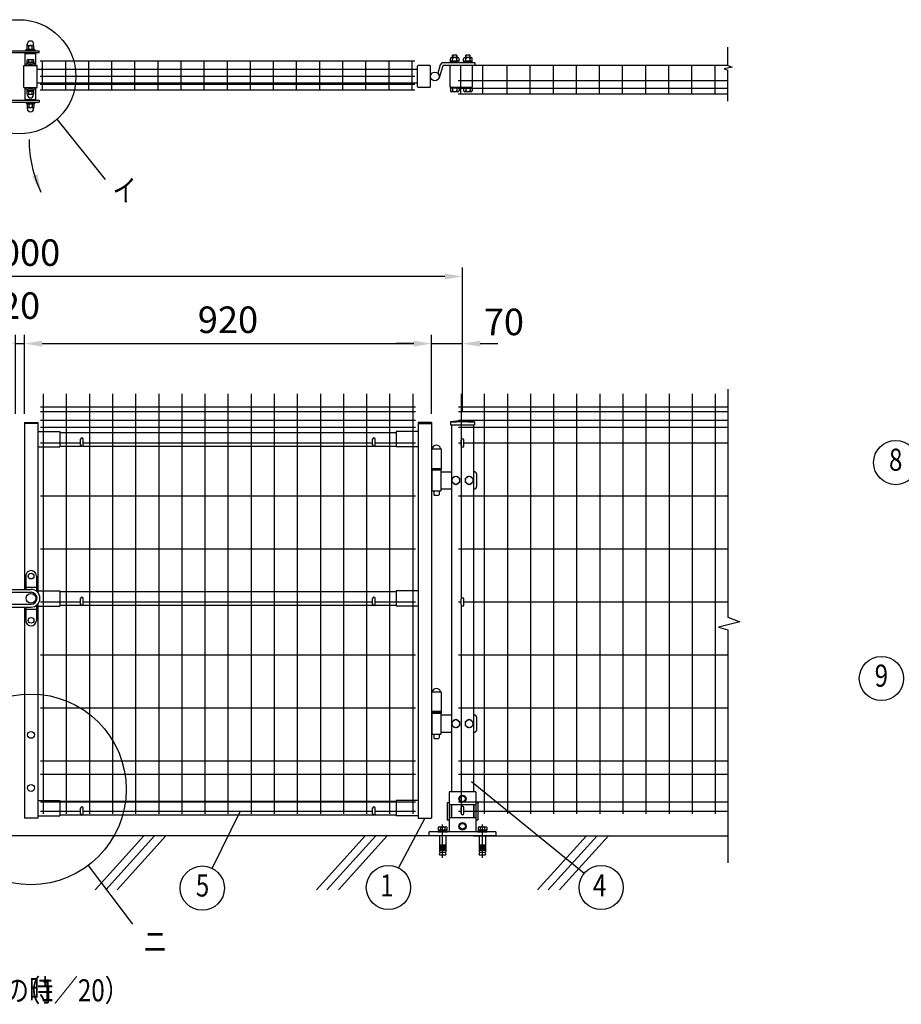
# Model space of a CAD drawing. Units: millimetres. Extents: x 66 to 7340, y 132 to 5280.
# Drawn here: x 2125 to 4117, y 2658 to 4884 of the extents above; entities that cross this region are included whole.
import ezdxf
from ezdxf.enums import TextEntityAlignment as Align

# ---------------------------------------------------------------- set-up
doc = ezdxf.new("R2010")
doc.units = ezdxf.units.MM
doc.header["$LTSCALE"] = 200
doc.header["$PDMODE"] = 33
doc.header["$PDSIZE"] = 5
doc.linetypes.add('CENTER', pattern=[2, 1.25, -0.25, 0.25, -0.25])
for name, color, linetype in [('CENTER', 3, 'CENTER'), ('HATCH', 2, 'Continuous'), ('MOJI', 6, 'Continuous'), ('SJC', 1, 'Continuous'), ('SJC2', 7, 'Continuous'), ('SUNPO', 6, 'Continuous'), ('SUNPOU', 4, 'Continuous')]:
    doc.layers.add(name, color=color, linetype=linetype)
doc.styles.add('EXT08', font='ROMANS', dxfattribs={"width": 0.8, "bigfont": 'EXTFONT'})
doc.styles.get("Standard").update_dxf_attribs({"font": 'arial.ttf'})
doc.dimstyles.new('SJC', dxfattribs={"dimtxt": 0.18, "dimasz": 0.18, "dimexe": 0.18, "dimexo": 0.0625, "dimgap": 0.09, "dimtad": 0, "dimtih": 1, "dimtoh": 1, "dimdec": 4, "dimzin": 0, "dimdsep": 46, "dimtxsty": 'Standard', "dimcen": 0.09, "dimadec": 0, "dimazin": 0, "dimtfac": 1, "dimtdec": 4, "dimtofl": 0, "dimtmove": 0, "dimatfit": 3, "dimfxl": 1, "dimtolj": 1, "dimtzin": 0, "dimarcsym": 0})

# ---------------------------------------------------------------- blocks, each defined once
blk = doc.blocks.new('*D17')
at = {"layer": 'DEFPOINTS', "color": 0}
for p in [(1125.6, 4303.7), (1125.6, 3976.7), (3125.6, 3976.7)]:
    blk.add_point(p, dxfattribs=at)
at = {"layer": 'SUNPOU', "color": 0, "lineweight": -2}
for p, q in [((1125.6, 3996.7), (1125.6, 4323.7)), ((3125.6, 3996.7), (3125.6, 4323.7)), ((3085.6, 4303.7), (1165.6, 4303.7))]:
    blk.add_line(p, q, dxfattribs=at)
at = {"layer": 'SUNPOU', "color": 0}
for points in [[(1165.6, 4310.4), (1165.6, 4297.1), (1125.6, 4303.7)], [(3085.6, 4310.4), (3085.6, 4297.1), (3125.6, 4303.7)]]:
    blk.add_solid(points, dxfattribs=at)
at = {"layer": 'SUNPOU', "color": 0, "insert": (2125.6, 4357.7), "char_height": 60, "attachment_point": 5, "style": 'EXT08'}
blk.add_mtext('\\A1;2000', dxfattribs=at)
blk = doc.blocks.new('*D22')
at = {"layer": 'DEFPOINTS', "color": 0}
for p in [(3055.6, 4151.9), (2135.6, 3973.2), (3055.6, 3973.2)]:
    blk.add_point(p, dxfattribs=at)
at = {"layer": 'SUNPOU', "color": 0, "lineweight": -2}
for p, q in [((2135.6, 3993.2), (2135.6, 4171.9)), ((3055.6, 3993.2), (3055.6, 4171.9)), ((2175.6, 4151.9), (3015.6, 4151.9))]:
    blk.add_line(p, q, dxfattribs=at)
at = {"layer": 'SUNPOU', "color": 0}
for points in [[(2175.6, 4158.6), (2175.6, 4145.2), (2135.6, 4151.9)], [(3015.6, 4158.6), (3015.6, 4145.2), (3055.6, 4151.9)]]:
    blk.add_solid(points, dxfattribs=at)
at = {"layer": 'SUNPOU', "color": 0, "insert": (2595.6, 4205.9), "char_height": 60, "attachment_point": 5, "style": 'EXT08'}
blk.add_mtext('\\A1;920', dxfattribs=at)
blk = doc.blocks.new('*D23')
at = {"layer": 'DEFPOINTS', "color": 0}
for p in [(3125.6, 4151.9), (3055.6, 3973.2), (3125.6, 3976.7)]:
    blk.add_point(p, dxfattribs=at)
at = {"layer": 'SUNPOU', "color": 0, "lineweight": -2}
for p, q in [((3055.6, 3993.2), (3055.6, 4171.9)), ((3125.6, 3996.7), (3125.6, 4171.9)), ((3015.6, 4151.9), (2975.6, 4151.9)), ((3055.6, 4151.9), (3125.6, 4151.9)), ((3165.6, 4151.9), (3205.6, 4151.9))]:
    blk.add_line(p, q, dxfattribs=at)
at = {"layer": 'SUNPOU', "color": 0}
for points in [[(3015.6, 4158.6), (3015.6, 4145.2), (3055.6, 4151.9)], [(3165.6, 4158.6), (3165.6, 4145.2), (3125.6, 4151.9)]]:
    blk.add_solid(points, dxfattribs=at)
at = {"layer": 'SUNPOU', "color": 0, "insert": (3219.2, 4201), "char_height": 60, "attachment_point": 5, "style": 'EXT08'}
blk.add_mtext('\\A1;70', dxfattribs=at)
blk = doc.blocks.new('*D48')
at = {"layer": 'DEFPOINTS', "color": 0}
for p in [(2135.6, 4151.9), (2115.6, 3973.2), (2135.6, 3973.2)]:
    blk.add_point(p, dxfattribs=at)
at = {"layer": 'SUNPOU', "color": 0, "lineweight": -2}
for p, q in [((2115.6, 3993.2), (2115.6, 4171.9)), ((2135.6, 3993.2), (2135.6, 4171.9)), ((2075.6, 4151.9), (2035.6, 4151.9)), ((2115.6, 4151.9), (2135.6, 4151.9)), ((2175.6, 4151.9), (2215.6, 4151.9))]:
    blk.add_line(p, q, dxfattribs=at)
at = {"layer": 'SUNPOU', "color": 0}
for points in [[(2075.6, 4158.6), (2075.6, 4145.2), (2115.6, 4151.9)], [(2175.6, 4158.6), (2175.6, 4145.2), (2135.6, 4151.9)]]:
    blk.add_solid(points, dxfattribs=at)
at = {"layer": 'SUNPOU', "color": 0, "insert": (2125.6, 4237.9), "char_height": 60, "attachment_point": 5, "style": 'EXT08'}
blk.add_mtext('\\A1;20', dxfattribs=at)
blk = doc.blocks.new('A$C6E863CF9')
at = {"layer": 'SUNPO', "ltscale": 2}
blk.add_lwpolyline([(0, 7.5), (6.5, 3.7), (6.5, -3.7), (0, -7.5), (-6.5, -3.7), (-6.5, 3.7)], close=True, dxfattribs=at)
for radius in [8.5, 6.5]:
    blk.add_circle((0, 0), radius, dxfattribs=at)
blk = doc.blocks.new('A$C032E7353')
at = {"layer": 'CENTER'}
for p, q in [((-45, -49.8), (-45, 25.7)), ((45, -49.8), (45, 25.7))]:
    blk.add_line(p, q, dxfattribs=at)
at = {"layer": 'SJC2'}
for p, q in [((-56, 9), (-56, 11)), ((-56, 11), (-34, 11)), ((-56, 9), (-34, 9)), ((-54.8, 19.6), (-54.8, 13.5)), ((-54.8, 13.5), (-35.2, 13.5)), ((-54.2, 13.5), (-54.2, 11)), ((-52.4, 20.5), (-37.6, 20.5)), ((-52, 0), (-52, -37)), ((-49.9, 19.6), (-49.9, 13.5)), ((-45, 13.5), (-46.4, 11)), ((-45, 11), (-43.6, 13.5)), ((-40.1, 19.6), (-40.1, 13.5)), ((-38, 0), (-38, -37)), ((-35.8, 13.5), (-35.8, 11)), ((-35.2, 19.6), (-35.2, 13.5)), ((-34, 9), (-34, 11)), ((34, 9), (34, 11)), ((34, 11), (56, 11)), ((34, 9), (56, 9)), ((35.2, 19.6), (35.2, 13.5)), ((35.2, 13.5), (54.8, 13.5)), ((35.8, 13.5), (35.8, 11)), ((37.6, 20.5), (52.4, 20.5)), ((38, 0), (38, -37)), ((40.1, 19.6), (40.1, 13.5)), ((45, 13.5), (43.6, 11)), ((45, 11), (46.4, 13.5)), ((49.9, 19.6), (49.9, 13.5)), ((52, 0), (52, -37)), ((54.2, 13.5), (54.2, 11)), ((54.8, 19.6), (54.8, 13.5)), ((56, 9), (56, 11)), ((-52, -20), (-38, -20)), ((38, -20), (52, -20)), ((-52, -23), (-38, -23)), ((-52, -26), (-38, -26)), ((-52, -29), (-38, -29)), ((-52, -32), (-38, -32)), ((-52, -37), (-38, -37)), ((-52, -42.8), (-50.8, -37)), ((-52, -42.8), (-38, -42.8)), ((-39.2, -37), (-38, -42.8)), ((38, -23), (52, -23)), ((38, -26), (52, -26)), ((38, -29), (52, -29)), ((38, -32), (52, -32)), ((38, -37), (52, -37)), ((38, -42.8), (39.2, -37)), ((38, -42.8), (52, -42.8)), ((50.8, -37), (52, -42.8))]:
    blk.add_line(p, q, dxfattribs=at)
for centre, radius, start, end in [((-52.4, 16.7), 3.82, 50, 130), ((-45, 6.6), 13.9, 69.3718, 110.6282), ((-37.6, 16.7), 3.82, 50, 130), ((37.6, 16.7), 3.82, 50, 130), ((45, 6.6), 13.9, 69.3718, 110.6282), ((52.4, 16.7), 3.82, 50, 130)]:
    blk.add_arc(centre, radius, start, end, dxfattribs=at)
blk = doc.blocks.new('A$C144C7018')
at = {"layer": 'MOJI', "ltscale": 2}
for p, q in [((-30, 100), (-30, 9)), ((30, 100), (-30, 100)), ((30, 100), (30, 9)), ((-34.5, 75), (-34.5, 36)), ((30, 70), (-30, 70)), ((-25.5, 70), (-25.5, 41)), ((25.5, 70), (25.5, 41)), ((34.5, 75), (34.5, 36)), ((30, 41), (-30, 41)), ((-75, 0), (-75, 9)), ((75, 9), (-75, 9)), ((75, 0), (-75, 0)), ((75, 9), (75, 0))]:
    blk.add_line(p, q, dxfattribs=at)
at = {"layer": 'MOJI'}
for p, q in [((-30, 75), (-34.5, 75)), ((34.5, 75), (30, 75)), ((-30, 36), (-34.5, 36)), ((34.5, 36), (30, 36))]:
    blk.add_line(p, q, dxfattribs=at)
for p in [(0, 84), (0, 22)]:
    blk.add_blockref('A$C6E863CF9', p, dxfattribs=at)
at = {"layer": 'SUNPOU'}
blk.add_blockref('A$C032E7353', (0, 0), dxfattribs=at)
blk = doc.blocks.new('A$C210330CF')
at = {"layer": 'SJC', "ltscale": 2}
for p, q in [((-25, 70), (-25, 41)), ((25, 70), (25, 41))]:
    blk.add_line(p, q, dxfattribs=at)
at = {"layer": 'SUNPOU'}
blk.add_blockref('A$C144C7018', (0, 0), dxfattribs=at)

msp = doc.modelspace()

# ---------------------------------------------------------------- linework, layer by layer
at = {"layer": 'HATCH'}
for p, q in [((2405.79815, 3038.74263), (2295.39038, 2917.18555)), ((2429.71983, 3038.74263), (2319.31205, 2917.18555)), ((2455.4817, 3038.74263), (2345.07393, 2917.18555)), ((2905.79815, 3038.74263), (2795.39038, 2917.18555)), ((2929.71983, 3038.74263), (2819.31205, 2917.18555)), ((2955.4817, 3038.74263), (2845.07393, 2917.18555)), ((3405.79815, 3038.74263), (3295.39038, 2917.18555)), ((3429.71983, 3038.74263), (3319.31205, 2917.18555)), ((3455.4817, 3038.74263), (3345.07393, 2917.18555))]:
    msp.add_line(p, q, dxfattribs=at)
at = {"layer": 'MOJI'}
for p, q in [((2209.11575, 4659.16842), (2318.03661, 4523.20913)), ((3400.25497, 2953.68919), (3146.31102, 3160.77797)), ((2623.28505, 3094.84263), (2559.71398, 2965.66523)), ((3040.62548, 3079.24263), (2981.39363, 2966.36443)), ((2279.70856, 2971.9493), (2379.49749, 2839.49957))]:
    msp.add_line(p, q, dxfattribs=at)
for centre, radius in [((2122.85732, 4755.25568), 129.12505), ((4104.70922, 3882.99413), 50), ((4072.35673, 3394.7504), 50), ((2150.02993, 3144.08848), 215.50553), ((2537.63474, 2920.80425), 50), ((2958.16092, 2922.08982), 50), ((3439.00391, 2922.08982), 50)]:
    msp.add_circle(centre, radius, dxfattribs=at)
at = {"layer": 'SJC'}
for p, q in [((2141.72554, 4808.08323), (2141.72554, 4810.08323)), ((2156.72554, 4808.08323), (2156.72554, 4810.08323)), ((2137.22554, 4808.08323), (2161.22554, 4808.08323)), ((2137.22554, 4781.08323), (2137.22554, 4808.08323)), ((2161.22554, 4781.08323), (2161.22554, 4808.08323)), ((3017.82554, 4790.88323), (2171.0319, 4790.88323)), ((2176.62554, 4725.18323), (2176.62554, 4790.88323)), ((2228.82554, 4725.18323), (2228.82554, 4790.88323)), ((2281.02554, 4725.18323), (2281.02554, 4790.88323)), ((2333.22554, 4725.18323), (2333.22554, 4790.88323)), ((2385.42554, 4725.18323), (2385.42554, 4790.88323)), ((2437.62554, 4725.18323), (2437.62554, 4790.88323)), ((2489.82554, 4725.18323), (2489.82554, 4790.88323)), ((2542.02554, 4725.18323), (2542.02554, 4790.88323)), ((2594.22554, 4725.18323), (2594.22554, 4790.88323)), ((2646.42554, 4725.18323), (2646.42554, 4790.88323)), ((2698.62554, 4725.18323), (2698.62554, 4790.88323)), ((2750.82554, 4725.18323), (2750.82554, 4790.88323)), ((2803.02554, 4725.18323), (2803.02554, 4790.88323)), ((2855.22554, 4725.18323), (2855.22554, 4790.88323)), ((2907.42554, 4725.18323), (2907.42554, 4790.88323)), ((2959.62554, 4725.18323), (2959.62554, 4790.88323)), ((3011.82554, 4725.18323), (3011.82554, 4790.88323)), ((2134.22554, 4731.08323), (2134.22554, 4781.08323)), ((2134.22554, 4781.08323), (2164.22554, 4781.08323)), ((2145.22554, 4781.08323), (2145.22554, 4782.71654)), ((2153.22554, 4781.08323), (2153.22554, 4782.71654)), ((2164.22554, 4731.08323), (2164.22554, 4781.08323)), ((3024.22554, 4771.58323), (2164.22554, 4771.58323)), ((3725.03231, 4781.08323), (3116.22554, 4781.08323)), ((3122.22554, 4715.68323), (3122.22554, 4781.08323)), ((3171.42554, 4715.68323), (3171.42554, 4781.08323)), ((3226.62554, 4715.68323), (3226.62554, 4781.38323)), ((3278.82554, 4715.68323), (3278.82554, 4781.38323)), ((3331.02554, 4715.68323), (3331.02554, 4781.38323)), ((3383.22554, 4715.68323), (3383.22554, 4781.38323)), ((3435.42554, 4715.68323), (3435.42554, 4781.38323)), ((3487.62554, 4715.68323), (3487.62554, 4781.38323)), ((3539.82554, 4715.68323), (3539.82554, 4781.08323)), ((3592.02554, 4715.68323), (3592.02554, 4781.08323)), ((3644.22554, 4715.68323), (3644.22554, 4781.08323)), ((3696.42554, 4715.68323), (3696.42554, 4781.08323)), ((3017.82554, 4755.58323), (2171.0319, 4755.58323)), ((3725.03231, 4746.08323), (3116.22554, 4746.08323)), ((2134.22554, 4731.08323), (2164.22554, 4731.08323)), ((2137.22554, 4704.08323), (2137.22554, 4731.08323)), ((2145.22554, 4729.44992), (2145.22554, 4731.08323)), ((2153.22554, 4729.44992), (2153.22554, 4731.08323)), ((2161.22554, 4704.08323), (2161.22554, 4731.08323)), ((3024.22554, 4740.58323), (2164.22554, 4740.58323)), ((3017.82554, 4738.08323), (2171.0319, 4738.08323)), ((3017.82554, 4725.18323), (2171.0319, 4725.18323)), ((3725.03231, 4728.58323), (3116.22554, 4728.58323)), ((2137.22554, 4704.08323), (2161.22554, 4704.08323)), ((2141.72554, 4704.08323), (2141.72554, 4702.08323)), ((2156.72554, 4704.08323), (2156.72554, 4702.08323)), ((3725.03231, 4715.68323), (3116.22554, 4715.68323)), ((2178.02554, 4038.74263), (2178.02554, 3088.74263)), ((2230.22554, 4038.74263), (2230.22554, 3088.74263)), ((2282.42554, 4038.74263), (2282.42554, 3088.74263)), ((2334.62554, 4038.74263), (2334.62554, 3088.74263)), ((2386.82554, 4038.74263), (2386.82554, 3088.74263)), ((2439.02554, 4038.74263), (2439.02554, 3088.74263)), ((2491.22554, 4038.74263), (2491.22554, 3088.74263)), ((2543.42554, 4038.74263), (2543.42554, 3088.74263)), ((2595.62554, 4038.74263), (2595.62554, 3088.74263)), ((2647.82554, 4038.74263), (2647.82554, 3088.74263)), ((2700.02554, 4038.74263), (2700.02554, 3088.74263)), ((2752.22554, 4038.74263), (2752.22554, 3088.74263)), ((2804.42554, 4038.74263), (2804.42554, 3088.74263)), ((2856.62554, 4038.74263), (2856.62554, 3088.74263)), ((2908.82554, 4038.74263), (2908.82554, 3088.74263)), ((2961.02554, 4038.74263), (2961.02554, 3088.74263)), ((3013.22554, 4038.74263), (3013.22554, 3088.74263)), ((3122.62554, 4038.74263), (3122.62554, 3574.25951)), ((3174.82554, 4038.74263), (3174.82554, 3088.74263)), ((3227.02554, 4038.74263), (3227.02554, 3088.74263)), ((3279.22554, 4038.74263), (3279.22554, 3088.74263)), ((3331.42554, 4038.74263), (3331.42554, 3088.74263)), ((3383.62554, 4038.74263), (3383.62554, 3088.74263)), ((3435.82554, 4038.74263), (3435.82554, 3088.74263)), ((3488.02554, 4038.74263), (3488.02554, 3088.74263)), ((3540.22554, 4038.74263), (3540.22554, 3088.74263)), ((3592.42554, 4038.74263), (3592.42554, 3088.74263)), ((3644.62554, 4038.74263), (3644.62554, 3088.74263)), ((3696.82554, 4038.74263), (3696.82554, 3088.74263)), ((2172.02554, 4008.74263), (3019.22554, 4008.74263)), ((2172.02554, 4008.74263), (3019.22554, 4008.74263)), ((3116.62554, 4008.74263), (3725.43231, 4008.74263)), ((3116.62554, 4008.74263), (3725.43231, 4008.74263)), ((2172.02554, 3998.74263), (3019.22554, 3998.74263)), ((3116.62554, 3998.74263), (3725.43231, 3998.74263)), ((2135.62554, 3973.24263), (2135.62554, 3596.24263)), ((2135.62554, 3973.24263), (2165.62554, 3973.24263)), ((2165.62554, 3971.64263), (2135.62554, 3971.64263)), ((2165.62554, 3973.24263), (2165.62554, 3589.47132)), ((2172.02554, 3978.74263), (3019.22554, 3978.74263)), ((3025.62554, 3973.24263), (3025.62554, 3079.24263)), ((3055.62554, 3973.24263), (3025.62554, 3973.24263)), ((3025.62554, 3971.64263), (3055.62554, 3971.64263)), ((3055.62554, 3973.24263), (3055.62554, 3079.24263)), ((3098.77554, 3975.16812), (3098.77554, 3968.16812)), ((3098.77554, 3968.16812), (3152.47554, 3968.16812)), ((3100.62554, 3968.16812), (3100.62554, 3138.74263)), ((3116.62554, 3978.74263), (3725.43231, 3978.74263)), ((3150.62554, 3968.16812), (3150.62554, 3138.74263)), ((3152.47554, 3975.16812), (3152.47554, 3968.16812)), ((2165.62554, 3953.24263), (2215.62554, 3953.24263)), ((2172.02554, 3962.74263), (3019.22554, 3962.74263)), ((2215.62554, 3953.24263), (2215.62554, 3918.24263)), ((2215.62554, 3951.24263), (2975.62554, 3951.24263)), ((2975.62554, 3953.24263), (2975.62554, 3918.24263)), ((3025.62554, 3953.24263), (2975.62554, 3953.24263)), ((3116.62554, 3962.74263), (3725.43231, 3962.74263)), ((2172.02554, 3927.74263), (2262.62554, 3927.74263)), ((2215.62554, 3920.24263), (2263.96722, 3920.24263)), ((2267.28385, 3920.24263), (2923.96722, 3920.24263)), ((2268.62554, 3927.74263), (2922.62554, 3927.74263)), ((2927.28385, 3920.24263), (2975.62554, 3920.24263)), ((2928.62554, 3927.74263), (3019.22554, 3927.74263)), ((3116.62554, 3927.74263), (3122.62554, 3927.74263)), ((3128.62554, 3927.74263), (3725.43231, 3927.74263)), ((2165.62554, 3918.24263), (2215.62554, 3918.24263)), ((3025.62554, 3918.24263), (2975.62554, 3918.24263)), ((3055.62554, 3914.34263), (3077.62554, 3914.34263)), ((3077.62554, 3914.34263), (3077.62554, 3869.24263)), ((3055.62554, 3869.24263), (3077.62554, 3869.24263)), ((2172.02554, 3807.90929), (3019.22554, 3807.90929)), ((3116.62554, 3807.90929), (3725.43231, 3807.90929)), ((2172.02554, 3688.07596), (3019.22554, 3688.07596)), ((3116.62554, 3688.07596), (3725.43231, 3688.07596)), ((2165.62554, 3593.24263), (2215.62554, 3593.24263)), ((2215.62554, 3593.24263), (2215.62554, 3558.24263)), ((2215.62554, 3591.24263), (2975.62554, 3591.24263)), ((2975.62554, 3593.24263), (2975.62554, 3558.24263)), ((3025.62554, 3593.24263), (2975.62554, 3593.24263)), ((2165.62554, 3563.01387), (2165.62554, 3079.24263)), ((2172.02554, 3568.24263), (2262.62554, 3568.24263)), ((2268.62554, 3568.24263), (2922.62554, 3568.24263)), ((2928.62554, 3568.24263), (3019.22554, 3568.24263)), ((3116.62554, 3568.24263), (3122.62554, 3568.24263)), ((3128.62554, 3568.24263), (3725.43231, 3568.24263)), ((2135.62554, 3556.24263), (2135.62554, 3079.24263)), ((2165.62554, 3558.24263), (2215.62554, 3558.24263)), ((2215.62554, 3560.24263), (2263.96722, 3560.24263)), ((2267.28385, 3560.24263), (2923.96722, 3560.24263)), ((2927.28385, 3560.24263), (2975.62554, 3560.24263)), ((3025.62554, 3558.24263), (2975.62554, 3558.24263)), ((3122.62554, 3561.25951), (3122.62554, 3088.74263)), ((2172.02554, 3448.40929), (3019.22554, 3448.40929)), ((3116.62554, 3448.40929), (3725.43231, 3448.40929)), ((3055.62554, 3364.34263), (3077.62554, 3364.34263)), ((3077.62554, 3364.34263), (3077.62554, 3319.34263)), ((2172.02554, 3328.57596), (3019.22554, 3328.57596)), ((3055.62554, 3320.84263), (3077.62554, 3320.84263)), ((3055.62554, 3319.34263), (3077.62554, 3319.34263)), ((3116.62554, 3328.57596), (3725.43231, 3328.57596)), ((2172.02554, 3208.74263), (3019.22554, 3208.74263)), ((3116.62554, 3208.74263), (3725.43231, 3208.74263)), ((2172.02554, 3178.74263), (3019.22554, 3178.74263)), ((3116.62554, 3178.74263), (3725.43231, 3178.74263)), ((2165.62554, 3119.24263), (2215.62554, 3119.24263)), ((2215.62554, 3119.24263), (2215.62554, 3084.24263)), ((2215.62554, 3117.24263), (2975.62554, 3117.24263)), ((2975.62554, 3119.24263), (2975.62554, 3084.24263)), ((3025.62554, 3119.24263), (2975.62554, 3119.24263)), ((2172.02554, 3115.74263), (3019.22554, 3115.74263)), ((2172.02554, 3094.84263), (2262.62554, 3094.84263)), ((2268.62554, 3094.84263), (2922.62554, 3094.84263)), ((2928.62554, 3094.84263), (3019.22554, 3094.84263)), ((3116.62554, 3115.74263), (3725.43231, 3115.74263)), ((3116.62554, 3094.84263), (3122.62554, 3094.84263)), ((3128.62554, 3094.84263), (3725.43231, 3094.84263)), ((2165.62554, 3079.24263), (2135.62554, 3079.24263)), ((2165.62554, 3084.24263), (2215.62554, 3084.24263)), ((2215.62554, 3086.24263), (2263.96722, 3086.24263)), ((2267.28385, 3086.24263), (2923.96722, 3086.24263)), ((2927.28385, 3086.24263), (2975.62554, 3086.24263)), ((3025.62554, 3084.24263), (2975.62554, 3084.24263)), ((3025.62554, 3079.24263), (3055.62554, 3079.24263)), ((3100.62554, 3038.74263), (2107.62548, 3038.74263)), ((3150.62554, 3038.74263), (3725.43231, 3038.74263))]:
    msp.add_line(p, q, dxfattribs=at)
for radius in [241.0575, 239.4575]:
    msp.add_arc((3125.62554, 3735.61062), radius, 83.60488445, 96.39511555, dxfattribs=at)
at = {"layer": 'SUNPOU'}
for p, q in [((2076.72554, 4810.08323), (2169.22554, 4810.08323)), ((2080.72554, 4814.08323), (2169.22554, 4814.08323)), ((2138.72554, 4816.08323), (2159.72554, 4816.08323)), ((2138.72554, 4814.08323), (2138.72554, 4816.08323)), ((2140.02554, 4818.08323), (2158.42554, 4818.08323)), ((2140.02554, 4816.08323), (2140.02554, 4818.08323)), ((2140.22554, 4816.08323), (2158.22554, 4816.08323)), ((2141.72554, 4818.08323), (2141.72554, 4824.45943)), ((2141.97554, 4825.16258), (2141.97554, 4828.83323)), ((2143.60054, 4826.08323), (2154.85054, 4826.08323)), ((2145.47554, 4818.08323), (2145.47554, 4824.45943)), ((2152.97554, 4818.08323), (2152.97554, 4824.45943)), ((2156.47554, 4825.16258), (2156.47554, 4828.83323)), ((2156.72554, 4818.08323), (2156.72554, 4824.45943)), ((2158.42554, 4816.08323), (2158.42554, 4818.08323)), ((2159.72554, 4814.08323), (2159.72554, 4816.08323)), ((2169.22554, 4810.08323), (2169.22554, 4814.08323)), ((3725.03231, 4780.96659), (3725.03231, 4822.04034)), ((2157.72554, 4787.68323), (2140.72554, 4787.68323)), ((2140.72554, 4787.68323), (2140.72554, 4786.08323)), ((2141.72554, 4787.68323), (2141.72554, 4793.1007)), ((2156.72554, 4787.68323), (2141.72554, 4787.68323)), ((2143.60054, 4794.18323), (2154.85054, 4794.18323)), ((2145.47554, 4787.68323), (2145.47554, 4793.1007)), ((2152.97554, 4787.68323), (2152.97554, 4793.1007)), ((2156.72554, 4787.68323), (2156.72554, 4793.1007)), ((2157.72554, 4787.68323), (2157.72554, 4786.08323)), ((3154.05069, 4787.08323), (3082.05069, 4787.08323)), ((3098.25069, 4790.68323), (3098.25069, 4796.18323)), ((3117.85069, 4790.68323), (3098.25069, 4790.68323)), ((3117.85069, 4788.68323), (3098.25069, 4788.68323)), ((3098.25069, 4788.68323), (3098.25069, 4787.08323)), ((3098.85069, 4788.68323), (3098.85069, 4790.68323)), ((3115.40069, 4798.68323), (3100.70069, 4798.68323)), ((3103.55069, 4804.48323), (3103.05069, 4803.98323)), ((3103.05069, 4798.68323), (3103.05069, 4803.98323)), ((3103.15069, 4790.68323), (3103.15069, 4796.28223)), ((3103.55069, 4804.48323), (3103.55069, 4798.68323)), ((3112.55069, 4804.48323), (3103.55069, 4804.48323)), ((3112.55069, 4804.48323), (3112.55069, 4798.68323)), ((3113.05069, 4803.98323), (3112.55069, 4804.48323)), ((3112.95069, 4790.68323), (3112.95069, 4796.28223)), ((3113.05069, 4798.68323), (3113.05069, 4803.98323)), ((3117.25069, 4788.68323), (3117.25069, 4790.68323)), ((3117.85069, 4790.68323), (3117.85069, 4796.28223)), ((3117.85069, 4788.68323), (3117.85069, 4787.08323)), ((3128.25069, 4790.68323), (3128.25069, 4796.18323)), ((3147.85069, 4790.68323), (3128.25069, 4790.68323)), ((3147.85069, 4788.68323), (3128.25069, 4788.68323)), ((3128.25069, 4788.68323), (3128.25069, 4787.08323)), ((3128.85069, 4788.68323), (3128.85069, 4790.68323)), ((3145.40069, 4798.68323), (3130.70069, 4798.68323)), ((3133.55069, 4804.48323), (3133.05069, 4803.98323)), ((3133.05069, 4798.68323), (3133.05069, 4803.98323)), ((3133.15069, 4790.68323), (3133.15069, 4796.28223)), ((3142.55069, 4804.48323), (3133.55069, 4804.48323)), ((3133.55069, 4804.48323), (3133.55069, 4798.68323)), ((3143.05069, 4803.98323), (3142.55069, 4804.48323)), ((3142.55069, 4804.48323), (3142.55069, 4798.68323)), ((3142.95069, 4790.68323), (3142.95069, 4796.28223)), ((3143.05069, 4798.68323), (3143.05069, 4803.98323)), ((3147.25069, 4788.68323), (3147.25069, 4790.68323)), ((3147.85069, 4790.68323), (3147.85069, 4796.28223)), ((3147.85069, 4788.68323), (3147.85069, 4787.08323)), ((3154.05069, 4781.08323), (3154.05069, 4787.08323)), ((2137.22554, 4783.01494), (2140.06038, 4781.08323)), ((2157.72554, 4786.08323), (2140.72554, 4786.08323)), ((2161.22554, 4783.01494), (2158.39069, 4781.08323)), ((3024.22554, 4733.08323), (3024.22554, 4779.08323)), ((3051.05069, 4781.08323), (3026.22554, 4781.08323)), ((3053.05069, 4733.08323), (3053.05069, 4779.08323)), ((3075.36761, 4782.16566), (3069.59613, 4763.64347)), ((3075.36761, 4782.16566), (3069.59613, 4763.64347)), ((3081.09596, 4780.38072), (3072.59794, 4753.10833)), ((3154.05069, 4781.08323), (3082.05069, 4781.08323)), ((3098.05069, 4733.08323), (3098.05069, 4779.08323)), ((3148.05069, 4733.08323), (3148.05069, 4779.08323)), ((3735.42274, 4776.79208), (3717.15016, 4773.13942)), ((3717.15016, 4773.13942), (3725.03231, 4770.53035)), ((3725.03231, 4780.96659), (3735.42274, 4776.79208)), ((3725.03231, 4699.80694), (3725.03231, 4770.53035)), ((2137.22554, 4729.15152), (2140.06038, 4731.08323)), ((2141.47554, 4726.08323), (2156.97554, 4726.08323)), ((2141.47554, 4724.48323), (2141.47554, 4726.08323)), ((2141.47554, 4724.48323), (2156.97554, 4724.48323)), ((2141.52554, 4722.48323), (2141.52554, 4724.48323)), ((2141.52554, 4722.48323), (2156.92554, 4722.48323)), ((2141.72554, 4717.06576), (2141.72554, 4722.48323)), ((2145.47554, 4717.06576), (2145.47554, 4722.48323)), ((2152.97554, 4717.06576), (2152.97554, 4722.48323)), ((2156.72554, 4717.06576), (2156.72554, 4722.48323)), ((2156.92554, 4722.48323), (2156.92554, 4724.48323)), ((2156.97554, 4724.48323), (2156.97554, 4726.08323)), ((2161.22554, 4729.15152), (2158.39069, 4731.08323)), ((3051.05069, 4731.08323), (3026.22554, 4731.08323)), ((3147.85069, 4731.08323), (3098.25069, 4731.08323)), ((3098.25069, 4729.48323), (3098.25069, 4731.08323)), ((3098.25069, 4729.48323), (3098.25069, 4723.98323)), ((3117.85069, 4729.48323), (3098.25069, 4729.48323)), ((3115.40069, 4721.48323), (3100.70069, 4721.48323)), ((3103.15069, 4729.48323), (3103.15069, 4723.88423)), ((3112.95069, 4729.48323), (3112.95069, 4723.88423)), ((3117.85069, 4729.48323), (3117.85069, 4731.08323)), ((3117.85069, 4729.48323), (3117.85069, 4723.88423)), ((3128.25069, 4729.48323), (3128.25069, 4731.08323)), ((3147.85069, 4729.48323), (3128.25069, 4729.48323)), ((3128.25069, 4729.48323), (3128.25069, 4723.98323)), ((3145.40069, 4721.48323), (3130.70069, 4721.48323)), ((3133.15069, 4729.48323), (3133.15069, 4723.88423)), ((3142.95069, 4729.48323), (3142.95069, 4723.88423)), ((3147.85069, 4729.48323), (3147.85069, 4731.08323)), ((3147.85069, 4729.48323), (3147.85069, 4723.88423)), ((2076.72554, 4702.08323), (2169.22554, 4702.08323)), ((2080.72554, 4698.08323), (2169.22554, 4698.08323)), ((2138.72554, 4698.08323), (2138.72554, 4696.08323)), ((2142.72554, 4713.98323), (2142.72554, 4715.88578)), ((2142.72554, 4713.98323), (2142.72554, 4714.48323)), ((2143.60054, 4715.98323), (2154.85054, 4715.98323)), ((2155.72554, 4713.98323), (2155.72554, 4715.88578)), ((2155.72554, 4713.98323), (2155.72554, 4714.48323)), ((2159.72554, 4698.08323), (2159.72554, 4696.08323)), ((2169.22554, 4702.08323), (2169.22554, 4698.08323)), ((2138.72554, 4696.08323), (2159.72554, 4696.08323)), ((2140.02554, 4696.08323), (2140.02554, 4694.08323)), ((2140.02554, 4694.08323), (2158.42554, 4694.08323)), ((2140.22554, 4696.08323), (2158.22554, 4696.08323)), ((2141.72554, 4694.08323), (2141.72554, 4687.70703)), ((2141.97554, 4687.00388), (2141.97554, 4683.33323)), ((2143.60054, 4686.08323), (2154.85054, 4686.08323)), ((2145.47554, 4694.08323), (2145.47554, 4687.70703)), ((2152.97554, 4694.08323), (2152.97554, 4687.70703)), ((2156.47554, 4687.00388), (2156.47554, 4683.33323)), ((2156.72554, 4694.08323), (2156.72554, 4687.70703)), ((2158.42554, 4696.08323), (2158.42554, 4694.08323)), ((3725.43231, 4049.02501), (3725.43231, 3533.46863)), ((2262.62554, 3922.74263), (2262.62554, 3935.74263)), ((2268.62554, 3922.74263), (2268.62554, 3935.74263)), ((2922.62554, 3922.74263), (2922.62554, 3935.74263)), ((2928.62554, 3922.74263), (2928.62554, 3935.74263)), ((3122.62554, 3920.75951), (3122.62554, 3933.75951)), ((3128.62554, 3920.75951), (3128.62554, 3933.75951)), ((3056.12554, 3869.24263), (3056.12554, 3866.74263)), ((3056.62554, 3866.74263), (3056.12554, 3866.74263)), ((3056.62554, 3869.24263), (3076.62554, 3869.24263)), ((3056.62554, 3866.74263), (3056.62554, 3818.74263)), ((3056.62554, 3866.74263), (3076.62554, 3866.74263)), ((3076.62554, 3866.74263), (3076.62554, 3818.74263)), ((3076.62554, 3866.74263), (3077.12554, 3866.74263)), ((3076.62554, 3862.24263), (3100.62554, 3862.24263)), ((3077.12554, 3869.24263), (3077.12554, 3866.74263)), ((3102.12554, 3847.62013), (3110.62554, 3852.54263)), ((3110.62554, 3852.54263), (3119.12554, 3847.62013)), ((3132.12554, 3847.62013), (3140.62554, 3852.54263)), ((3140.62554, 3852.54263), (3149.12554, 3847.62013)), ((3150.62554, 3862.24263), (3152.62554, 3862.24263)), ((3157.62554, 3857.24263), (3157.62554, 3828.24263)), ((3102.12554, 3837.86513), (3102.12554, 3847.62013)), ((3110.62554, 3832.94263), (3102.12554, 3837.86513)), ((3119.12554, 3837.86513), (3110.62554, 3832.94263)), ((3119.12554, 3847.62013), (3119.12554, 3837.86513)), ((3132.12554, 3837.86513), (3132.12554, 3847.62013)), ((3140.62554, 3832.94263), (3132.12554, 3837.86513)), ((3149.12554, 3837.86513), (3140.62554, 3832.94263)), ((3149.12554, 3847.62013), (3149.12554, 3837.86513)), ((3056.62554, 3818.74263), (3076.62554, 3818.74263)), ((3060.62554, 3818.74263), (3060.62554, 3810.24263)), ((3060.62554, 3810.24263), (3061.62554, 3809.24263)), ((3061.62554, 3809.24263), (3071.62554, 3809.24263)), ((3071.62554, 3809.24263), (3072.62554, 3810.24263)), ((3072.62554, 3818.74263), (3072.62554, 3810.24263)), ((3076.62554, 3823.24263), (3100.62554, 3823.24263)), ((3150.62554, 3823.24263), (3152.62554, 3823.24263)), ((2138.62548, 3626.74263), (2138.62548, 3596.24263)), ((2162.62548, 3626.74263), (2162.62548, 3592.24263)), ((2102.62548, 3596.24263), (2150.62548, 3596.24263)), ((2102.62548, 3589.74263), (2150.62548, 3589.74263)), ((2138.62548, 3601.24263), (2162.62548, 3601.24263)), ((2102.62548, 3562.74263), (2150.62548, 3562.74263)), ((2262.62554, 3562.74263), (2262.62554, 3575.74263)), ((2268.62554, 3562.74263), (2268.62554, 3575.74263)), ((2922.62554, 3562.74263), (2922.62554, 3575.74263)), ((2928.62554, 3562.74263), (2928.62554, 3575.74263)), ((3122.62554, 3561.25951), (3122.62554, 3574.25951)), ((3128.62554, 3561.25951), (3128.62554, 3574.25951)), ((2102.62548, 3556.24263), (2150.62548, 3556.24263)), ((2138.62548, 3556.24263), (2138.62548, 3525.74263)), ((2138.62548, 3551.24263), (2162.62548, 3551.24263)), ((2162.62548, 3560.24263), (2162.62548, 3525.74263)), ((3725.43231, 3504.6996), (3725.43231, 2977.59157)), ((3056.12554, 3319.24263), (3056.12554, 3316.74263)), ((3077.12554, 3319.24263), (3077.12554, 3316.74263)), ((3056.62554, 3316.74263), (3056.12554, 3316.74263)), ((3056.62554, 3316.74263), (3056.62554, 3268.74263)), ((3056.62554, 3316.74263), (3076.62554, 3316.74263)), ((3076.62554, 3316.74263), (3076.62554, 3268.74263)), ((3076.62554, 3316.74263), (3077.12554, 3316.74263)), ((3076.62554, 3312.24263), (3100.62554, 3312.24263)), ((3102.12554, 3297.62013), (3110.62554, 3302.54263)), ((3102.12554, 3287.86513), (3102.12554, 3297.62013)), ((3110.62554, 3302.54263), (3119.12554, 3297.62013)), ((3119.12554, 3297.62013), (3119.12554, 3287.86513)), ((3132.12554, 3297.62013), (3140.62554, 3302.54263)), ((3132.12554, 3287.86513), (3132.12554, 3297.62013)), ((3140.62554, 3302.54263), (3149.12554, 3297.62013)), ((3149.12554, 3297.62013), (3149.12554, 3287.86513)), ((3150.62554, 3312.24263), (3152.62554, 3312.24263)), ((3157.62554, 3307.24263), (3157.62554, 3278.24263)), ((3076.62554, 3273.24263), (3100.62554, 3273.24263)), ((3110.62554, 3282.94263), (3102.12554, 3287.86513)), ((3119.12554, 3287.86513), (3110.62554, 3282.94263)), ((3140.62554, 3282.94263), (3132.12554, 3287.86513)), ((3149.12554, 3287.86513), (3140.62554, 3282.94263)), ((3150.62554, 3273.24263), (3152.62554, 3273.24263)), ((3056.62554, 3268.74263), (3076.62554, 3268.74263)), ((3060.62554, 3268.74263), (3060.62554, 3260.24263)), ((3060.62554, 3260.24263), (3061.62554, 3259.24263)), ((3061.62554, 3259.24263), (3071.62554, 3259.24263)), ((3071.62554, 3259.24263), (3072.62554, 3260.24263)), ((3072.62554, 3268.74263), (3072.62554, 3260.24263)), ((2262.62554, 3088.74263), (2262.62554, 3101.74263)), ((2268.62554, 3088.74263), (2268.62554, 3101.74263)), ((2922.62554, 3088.74263), (2922.62554, 3101.74263)), ((2928.62554, 3088.74263), (2928.62554, 3101.74263)), ((3122.62554, 3089.75951), (3122.62554, 3102.75951)), ((3128.62554, 3089.75951), (3128.62554, 3102.75951))]:
    msp.add_line(p, q, dxfattribs=at)
msp.add_lwpolyline([(3724.97965, 3533.64264), (3752.22259, 3523.16987), (3704.02346, 3510.60251), (3725.43231, 3504.6996)], dxfattribs=at)
for centre, radius in [((3063.05069, 4756.08323), 10), ((2150.62548, 3626.24263), 6.5), ((2150.62548, 3576.24263), 11), ((2150.62548, 3526.24263), 6.5), ((2150.62554, 3267.34263), 7.75), ((2150.62554, 3147.34263), 7.75)]:
    msp.add_circle(centre, radius, dxfattribs=at)
for centre, radius, start, end in [((2149.22554, 4828.83323), 7.25, 0, 180), ((2143.60054, 4824.1888), 1.89443, 8.2132107, 171.7867893), ((2149.22554, 4820.9412), 5.14203, 43.17355111, 136.82644889), ((2154.85054, 4824.1888), 1.89443, 8.2132107, 171.7867893), ((2143.60054, 4792.01817), 2.16506, 30, 150), ((2149.22554, 4787.14677), 7.03646, 57.7957725, 122.2042275), ((2154.85054, 4792.01817), 2.16506, 30, 150), ((3082.05069, 4780.08323), 7, 90, 162.69306352), ((3100.70069, 4796.23273), 2.4505, 358.84254887, 181.15745113), ((3108.05069, 4792.63123), 6.052, 35.93827948, 144.06172052), ((3115.40069, 4796.23273), 2.4505, 358.84254887, 181.15745113), ((3130.70069, 4796.23273), 2.4505, 358.84254887, 181.15745113), ((3138.05069, 4792.63123), 6.052, 35.93827948, 144.06172052), ((3145.40069, 4796.23273), 2.4505, 358.84254887, 181.15745113), ((2149.22554, 4761.08323), 25, 61.31459799, 118.68540201), ((2149.22554, 4761.08323), 22, 65.38002267, 114.61997733), ((3026.22554, 4779.08323), 2, 90, 180), ((3051.05069, 4779.08323), 2, 0, 90), ((3082.05069, 4780.08323), 1, 90, 162.69306352), ((3100.05069, 4779.08323), 2, 90, 180), ((3146.05069, 4779.08323), 2, 0, 90), ((2149.22554, 4751.08323), 25, 241.31459799, 298.68540201), ((2149.22554, 4751.08323), 22, 245.38002267, 294.61997733), ((3026.22554, 4733.08323), 2, 180, 270), ((3051.05069, 4733.08323), 2, 270, 0), ((3100.05069, 4733.08323), 2, 180, 270), ((3100.70069, 4723.93373), 2.4505, 178.84254887, 1.15745113), ((3108.05069, 4727.53523), 6.052, 215.93827948, 324.06172052), ((3115.40069, 4723.93373), 2.4505, 178.84254887, 1.15745113), ((3130.70069, 4723.93373), 2.4505, 178.84254887, 1.15745113), ((3138.05069, 4727.53523), 6.052, 215.93827948, 324.06172052), ((3145.40069, 4723.93373), 2.4505, 178.84254887, 1.15745113), ((3146.05069, 4733.08323), 2, 270, 0), ((2143.60054, 4718.14829), 2.16506, 210, 330), ((2142.22554, 4715.88578), 0.5, 0, 45), ((2149.22554, 4713.98323), 6.5, 180, 0), ((2149.22554, 4723.01969), 7.03646, 237.7957725, 302.2042275), ((2154.85054, 4718.14829), 2.16506, 210, 330), ((2156.22554, 4715.88578), 0.5, 135, 180), ((2143.60054, 4687.97766), 1.89443, 188.2132107, 351.7867893), ((2149.22554, 4683.33323), 7.25, 180, 0), ((2149.22554, 4691.22526), 5.14203, 223.17355111, 316.82644889), ((2154.85054, 4687.97766), 1.89443, 188.2132107, 351.7867893), ((2423.3276, 4613.29933), 277.1575, 180, 205.32757842), ((2265.62554, 3935.74263), 3, 0, 180), ((2265.62554, 3922.74263), 3, 180, 0), ((2925.62554, 3935.74263), 3, 0, 180), ((2925.62554, 3922.74263), 3, 180, 0), ((3066.62554, 3912.84263), 9.5, 9.08472029, 170.91527971), ((3125.62554, 3933.75951), 3, 0, 180), ((3125.62554, 3920.75951), 3, 180, 0), ((3110.62554, 3842.74263), 9, 100.51453077, 139.63725439), ((3110.62554, 3842.74263), 9, 40.36274561, 79.48546923), ((3140.62554, 3842.74263), 9, 100.51453077, 139.63725439), ((3140.62554, 3842.74263), 9, 40.36274561, 79.48546923), ((3152.62554, 3857.24263), 5, 0, 90), ((3110.62554, 3842.74263), 9, 160.81186355, 199.18813645), ((3110.62554, 3842.74263), 9, 220.36274561, 259.48546923), ((3110.62554, 3842.74263), 9, 280.51453077, 319.63725439), ((3110.62554, 3842.74263), 9, 340.81186355, 19.18813645), ((3140.62554, 3842.74263), 9, 160.81186355, 199.18813645), ((3140.62554, 3842.74263), 9, 220.36274561, 259.48546923), ((3140.62554, 3842.74263), 9, 280.51453077, 319.63725439), ((3152.62554, 3828.24263), 5, 270, 0), ((2150.62548, 3626.74263), 12, 357.61198454, 182.38801546), ((2150.62548, 3576.24263), 20, 270, 90), ((2150.62548, 3576.24263), 13.5, 270, 90), ((2265.62554, 3575.74263), 3, 0, 180), ((2265.62554, 3562.74263), 3, 180, 0), ((2925.62554, 3575.74263), 3, 0, 180), ((2925.62554, 3562.74263), 3, 180, 0), ((3125.62554, 3574.25951), 3, 0, 180), ((3125.62554, 3561.25951), 3, 180, 0), ((2150.62548, 3525.74263), 12, 180, 0), ((3066.62554, 3362.84263), 9.5, 9.08472029, 170.91527971), ((3110.62554, 3292.74263), 9, 160.81186355, 199.18813645), ((3110.62554, 3292.74263), 9, 100.51453077, 139.63725439), ((3110.62554, 3292.74263), 9, 40.36274561, 79.48546923), ((3110.62554, 3292.74263), 9, 340.81186355, 19.18813645), ((3140.62554, 3292.74263), 9, 160.81186355, 199.18813645), ((3140.62554, 3292.74263), 9, 100.51453077, 139.63725439), ((3140.62554, 3292.74263), 9, 40.36274561, 79.48546923), ((3140.62554, 3292.74263), 9, 340.81186355, 19.18813645), ((3152.62554, 3307.24263), 5, 0, 90), ((3110.62554, 3292.74263), 9, 220.36274561, 259.48546923), ((3110.62554, 3292.74263), 9, 280.51453077, 319.63725439), ((3140.62554, 3292.74263), 9, 220.36274561, 259.48546923), ((3140.62554, 3292.74263), 9, 280.51453077, 319.63725439), ((3152.62554, 3278.24263), 5, 270, 0), ((2265.62554, 3101.74263), 3, 0, 180), ((2925.62554, 3101.74263), 3, 0, 180), ((3125.62554, 3102.75951), 3, 0, 180), ((2265.62554, 3088.74263), 3, 180, 0), ((2925.62554, 3088.74263), 3, 180, 0), ((3125.62554, 3089.75951), 3, 180, 0)]:
    msp.add_arc(centre, radius, start, end, dxfattribs=at)
msp.add_solid([(2152.96057, 4530.09415), (2165.50197, 4534.62085), (2172.81138, 4494.7333)], dxfattribs=at)

# ---------------------------------------------------------------- block references
msp.add_blockref('A$C210330CF', (3125.62548, 3038.74263), dxfattribs=at)

# ---------------------------------------------------------------- texts
at = {"layer": 'MOJI', "style": 'EXT08', "width": 0.8}
for s, p in [('イ', (2334.53984, 4498.82576)), ('ニ', (2404.18053, 2800.00191))]:
    msp.add_text(s, height=50, dxfattribs=at).set_placement(p, align=Align.MIDDLE_LEFT)
for s, p in [('8', (4104.70922, 3882.99413)), ('9', (4072.35673, 3394.7504)), ('5', (2538.13371, 2920.30567)), ('1', (2954.75093, 2920.38609)), ('4', (3435.59392, 2920.38609))]:
    msp.add_text(s, height=50, dxfattribs=at).set_placement(p, align=Align.MIDDLE)
for s, p in [('表開き、落とし棒が裏の時', (1545.68743, 2664.83138)), ('  （1／20）', (2092.64912, 2664.62139))]:
    msp.add_text(s, height=50, dxfattribs=at).set_placement(p)

# ---------------------------------------------------------------- dimensions: what is measured, and where the dimension line sits
at = {"layer": 'SUNPOU'}
dim = msp.add_linear_dim(base=(1125.62548, 4303.74089), p1=(3125.62554, 3976.66812), p2=(1125.62548, 3976.66812), text='2000', dimstyle='SJC', override={"dimscale": 20, "dimtxt": 3, "dimasz": 2, "dimexe": 1, "dimexo": 1, "dimgap": 1.2, "dimtad": 1, "dimtih": 0, "dimtoh": 0, "dimdec": 2, "dimzin": 8, "dimtxsty": 'EXT08', "dimtofl": 1, "dimtmove": 2}, dxfattribs=at)
dim.commit()
dim.dimension.update_dxf_attribs({"geometry": '*D17', "text_midpoint": (2125.62551, 4357.74089)})
for base, p1, p2, picture, middle in [((2135.62554, 4151.91381), (2115.62548, 3973.24263), (2135.62554, 3973.24263), '*D48', (2125.62551, 4237.91381)), ((3055.62554, 4151.91381), (2135.62554, 3973.24263), (3055.62554, 3973.24263), '*D22', (2595.62554, 4205.91381))]:
    dim = msp.add_linear_dim(base=base, p1=p1, p2=p2, dimstyle='SJC', override={"dimscale": 20, "dimtxt": 3, "dimasz": 2, "dimexe": 1, "dimexo": 1, "dimgap": 1.2, "dimtad": 1, "dimtih": 0, "dimtoh": 0, "dimdec": 2, "dimzin": 8, "dimtxsty": 'EXT08', "dimtofl": 1, "dimtmove": 2}, dxfattribs=at)
    dim.commit()
    dim.dimension.update_dxf_attribs({"geometry": picture, "text_midpoint": middle})
dim = msp.add_linear_dim(base=(3125.62554, 4151.91381), p1=(3055.62554, 3973.24263), p2=(3125.62554, 3976.66812), dimstyle='SJC', override={"dimscale": 20, "dimtxt": 3, "dimasz": 2, "dimexe": 1, "dimexo": 1, "dimgap": 1.2, "dimtad": 1, "dimtih": 0, "dimtoh": 0, "dimdec": 2, "dimzin": 8, "dimtxsty": 'EXT08', "dimtofl": 1, "dimtmove": 2}, dxfattribs=at)
dim.commit()
dim.dimension.update_dxf_attribs({"geometry": '*D23', "text_midpoint": (3219.23588, 4200.99631), "dimtype": 160})

doc.saveas('drawing.dxf')
